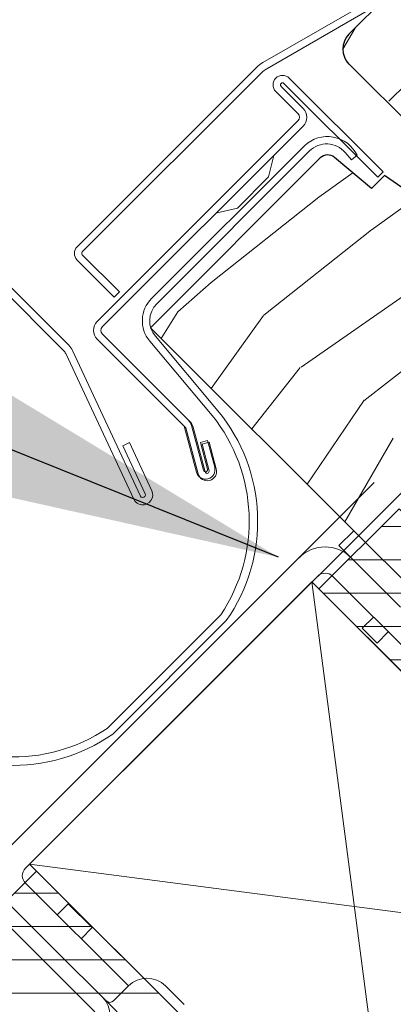
# Model space of a CAD drawing. Units: millimetres. Extents: x -23272466 to 44913, y -22484634 to 188.
# Drawn here: x -23270076 to -23270041, y -22483110 to -22483017 of the extents above; entities that cross this region are included whole.
import ezdxf

# ---------------------------------------------------------------- set-up
doc = ezdxf.new("R2010")
doc.units = ezdxf.units.MM
doc.linetypes.add('SLD-SOLID', pattern=[0])
doc.layers.get('0').update_dxf_attribs({"lineweight": 20})
for name, color, linetype, lineweight in [('KEYLITE BATTEN', 7, 'Continuous', 18), ('KEYLITE FLASHING', 7, 'Continuous', 18), ('KEYLITE INSTALLATION BRACKET', 252, 'Continuous', 18), ('KEYLITE ROOF WINDOW FLASHING', 7, 'Continuous', 18), ('KEYLITE ROOF WINDOW HATCH', 7, 'Continuous', 13), ('KONTUR GRUBY', 7, 'Continuous', 30)]:
    doc.layers.add(name, color=color, linetype=linetype, lineweight=lineweight)
doc.layers.add('KEYLITE ROOF WINDOW FUTURETHERM FOAM', color=7, linetype='Continuous', lineweight=18, true_color=0xebec83)
doc.layers.add('KEYLITE TEXT', color=7, linetype='Continuous', lineweight=18, true_color=0x3b3b3b)
doc.styles.get("Standard").update_dxf_attribs({"font": 'arial.ttf'})
doc.dimstyles.get("Standard").update_dxf_attribs({"dimtxt": 0.18, "dimasz": 0.18, "dimexe": 0.18, "dimexo": 0.0625, "dimgap": 0.09, "dimtad": 0, "dimtih": 1, "dimtoh": 1, "dimdec": 4, "dimzin": 0, "dimdsep": 46, "dimtxsty": 'Standard', "dimcen": 0.09, "dimadec": 0, "dimazin": 0, "dimtfac": 1, "dimtdec": 4, "dimtofl": 0, "dimtmove": 0, "dimatfit": 3, "dimfxl": 1, "dimtolj": 1, "dimtzin": 0, "dimarcsym": 0})
pattern_1 = [(360, (-23270139.0592, -22483033.1108), (1e-15, 3.175), [])]

msp = doc.modelspace()

# ---------------------------------------------------------------- hatches: boundary and pattern name
at = {"layer": 'KEYLITE ROOF WINDOW FUTURETHERM FOAM'}
h = msp.add_hatch(dxfattribs=at)
h.set_pattern_fill('ANSI31', color=256, angle=-45)
h.set_pattern_definition(pattern_1)
h.paths.add_polyline_path([(-23270040.391, -22483063.202), (-23270010.744, -22483092.849), (-23270018.344, -22483100.455), (-23270047.992, -22483070.807)])
h = msp.add_hatch(dxfattribs=at)
h.set_pattern_fill('ANSI31', color=256, angle=-45)
h.set_pattern_definition(pattern_1)
h.paths.add_polyline_path([(-23270082.467, -22483105.277), (-23270052.819, -22483134.925), (-23270045.214, -22483127.325), (-23270074.862, -22483097.677)])
at = {"layer": 'KEYLITE ROOF WINDOW HATCH'}
h = msp.add_hatch(dxfattribs=at)
h.set_pattern_fill('WOOD_3', color=256, scale=50, angle=45, style=0, pattern_type=2)
h.set_pattern_definition([(40.2364, (-23267741.515, -22486753.3315), (-424.2638028, -353.5537234), [6.0208, -596.05895]), (56.3099, (-23267736.919, -22486749.442), (106.066127, 176.776638), [7.64855, -247.30245]), (90, (-23267732.676, -22486743.08), (-35.35535, 35.35535), [5.65685, -65.0538]), (91.8476, (-23267732.676, -22486737.4216), (-35.3551518, 1025.3048459), [10.96585, -1085.61975]), (57.9946, (-23267733.0296, -22486726.4614), (-247.4874862, -388.908671), [6.67085, -660.41235]), (45, (-23267729.494, -22486720.805), (-3e-12, 70.7107), [12.5, -37.5]), (35.5377, (-23267720.655, -22486711.966), (-212.131996, -141.42145), [6.08275, -298.05535]), (39.2894, (-23267751.061, -22486743.7855), (-353.5534167, -282.8426456), [5.02495, -497.46885]), (45, (-23267747.17, -22486740.604), (-3e-12, 70.7107), [7.5, -42.5]), (73.3008, (-23267741.8684, -22486735.3002), (176.776209, 601.0409052), [7.3824, -730.85875]), (97.125, (-23267739.747, -22486728.229), (35.3552413, -318.1980856), [11.40175, -558.68595]), (84.2894, (-23267741.1613, -22486716.9155), (35.3553747, 388.9087393), [7.10635, -703.5272]), (51.3402, (-23267740.454, -22486709.8444), (247.4872965, 318.198086), [9.0554, -443.71385]), (33.1113, (-23267734.7973, -22486702.7733), (-601.041041, -388.9082618), [9.70825, -961.11615]), (38.2902, (-23267762.021, -22486732.8254), (353.5532095, 282.842964), [8.5586, -847.3035]), (48.3665, (-23267755.3034, -22486727.522), (530.3296743, 601.0411276), [8.5147, -842.95465]), (78.6901, (-23267749.647, -22486721.158), (-35.355276, -106.06605), [9.0139, -171.2637]), (92.4896, (-23267747.8788, -22486712.3193), (-35.3559739, 742.4620988), [8.1394, -805.8016]), (59.9314, (-23267748.2324, -22486704.1875), (282.842839, 494.974658), [7.7621, -768.44665]), (45, (-23267744.343, -22486697.47), (-3e-12, 70.7107), [6, -44]), (32.0054, (-23267740.1006, -22486693.2274), (388.908671, 247.4874862), [6.67085, -660.41235]), (45, (-23267724.544, -22486748.38), (-3e-12, 70.7107), [0, -50]), (268.1524, (-23267724.8978, -22486738.1287), (35.3551518, 1025.3048459), [10.96585, -1085.61975]), (251.5651, (-23267760.607, -22486713.733), (8e-05, -70.7107), [4.47215, -107.33125]), (233.1301, (-23267762.021, -22486717.976), (-176.77671, -247.487343), [7.07105, -346.4823]), (201.8014, (-23267766.2636, -22486723.633), (-247.487411, -106.065961), [3.8079, -376.98075]), (71.5651, (-23267724.898, -22486738.129), (-8e-05, 70.7107), [5.59015, -106.21325]), (51.7098, (-23267723.13, -22486732.8254), (-282.842964, -353.5532095), [8.5586, -847.3035]), (34.8753, (-23267717.8268, -22486726.1078), (707.10704205, 494.9744004), [14.22145, -1407.9248]), (34.6952, (-23267737.6258, -22486757.2205), (247.487226, 176.7769104), [5.59015, -553.4268]), (60.5241, (-23267733.0296, -22486754.0386), (-282.8428273, -494.9747045), [9.34075, -924.7363]), (87.8789, (-23267728.4334, -22486745.9068), (-35.3553758, -883.8834958), [9.5525, -945.69615]), (79.6952, (-23267728.0798, -22486736.361), (106.0655098, 601.0408654), [7.9057, -782.6637]), (54.4623, (-23267726.666, -22486728.583), (141.42145, 212.131996), [9.12415, -295.014]), (38.4181, (-23267721.3623, -22486721.1581), (-671.75102275, -530.33060694), [13.08625, -1295.539]), (36.8699, (-23267746.4646, -22486748.382), (-247.487343, -176.77671), [7.07105, -346.4823]), (56.3099, (-23267740.808, -22486744.139), (106.066127, 176.776638), [7.64855, -247.30245]), (87.5104, (-23267736.565, -22486737.775), (-35.3559739, -742.4620988), [8.1394, -805.8016]), (90, (-23267736.21, -22486729.643), (-35.35535, 35.35535), [9.1924, -61.5183]), (62.354, (-23267736.2116, -22486720.451), (-318.1983173, -601.040641), [8.38155, -829.7712]), (41.6335, (-23267732.3225, -22486713.0264), (-601.0411276, -530.3296743), [8.5147, -842.95465]), (27.8973, (-23267725.9585, -22486707.3695), (459.6193096, 247.487594), [6.80075, -673.2728]), (36.2538, (-23267755.3034, -22486739.543), (282.8428374, 212.1318625), [6.57645, -651.07085]), (59.9314, (-23267750, -22486735.6538), (282.842839, 494.974658), [7.7621, -768.44665]), (77.0054, (-23267746.111, -22486728.9363), (-70.710602, -282.842714), [9.434, -462.2651]), (94.8991, (-23267743.9897, -22486719.7439), (70.7108149, -848.52813705), [12.41975, -1229.5545]), (60.9454, (-23267745.0504, -22486707.3695), (-106.066026, -176.776696), [7.2801, -356.7254]), (38.991, (-23267741.5149, -22486701.0056), (388.9086967, 318.1980669), [9.5525, -945.69615]), (21.8014, (-23267734.09, -22486694.995), (247.487411, 106.065961), [3.8079, -376.98075]), (35.5377, (-23267765.91, -22486728.936), (-212.131996, -141.42145), [6.08275, -298.05535]), (55.008, (-23267760.9603, -22486725.4007), (318.197913, 459.6195148), [8.63135, -854.5025]), (82.4054, (-23267756.0105, -22486718.3297), (106.0653989, 813.1728838), [10.70045, -1059.34625]), (74.0546, (-23267719.241, -22486743.0784), (106.06603, 388.908744), [5.1478, -509.6337]), (55.7843, (-23267717.8268, -22486738.1287), (-459.6193708, -671.751444), [10.6888, -1058.18915]), (37.875, (-23267711.8164, -22486729.29), (-282.842665, -212.1321085), [12.0934, -391.0195])])
edge = h.paths.add_edge_path()
edge.add_line((-23270001.222, -22482969.898), (-23269997.048, -22482974.133))
edge.add_line((-23269997.048, -22482974.133), (-23269976.461, -22483003.535))
edge.add_arc((-23269978.1, -22483004.682), 2, -45.00027, 35.00054, ccw=False)
edge.add_line((-23269976.685, -22483006.096), (-23269979.724, -22483009.135))
edge.add_arc((-23269978.278, -22483010.561), 2.032, 135.40751, 232.46189)
edge.add_line((-23269979.515, -22483012.172), (-23269979.017, -22483012.67))
edge.add_arc((-23269980.56, -22483014.127), 2.121, -58.77212, 43.36578, ccw=False)
edge.add_line((-23269979.46, -22483015.941), (-23270003.954, -22483040.436))
edge.add_arc((-23270005.368, -22483039.022), 2, 234.99854, 315.00061, ccw=False)
edge.add_line((-23270006.516, -22483040.66), (-23270011.191, -22483037.387))
edge.add_line((-23270011.191, -22483037.387), (-23270011.191, -22483034.575))
edge.add_line((-23270011.191, -22483034.575), (-23270006.241, -22483028.58))
edge.add_line((-23270006.241, -22483028.58), (-23270008.362, -22483026.459))
edge.add_line((-23270008.362, -22483026.459), (-23270012.651, -22483030.748))
edge.add_line((-23270012.651, -22483030.748), (-23270019.728, -22483031.409))
edge.add_line((-23270019.728, -22483031.409), (-23270023.296, -22483028.91))
edge.add_line((-23270023.296, -22483028.91), (-23270023.099, -22483027.054))
edge.add_line((-23270023.099, -22483027.054), (-23270018.615, -22483022.57))
edge.add_line((-23270018.615, -22483022.57), (-23270021.09, -22483020.095))
edge.add_line((-23270021.09, -22483020.095), (-23270028.026, -22483026.556))
edge.add_arc((-23270045.945, -22483009.473), 24.758, 298.79222, 316.36781, ccw=False)
edge.add_line((-23270034.021, -22483031.17), (-23270045.132, -22483020.802))
edge.add_arc((-23270043.601, -22483019.348), 2.112, 121.55348, 223.53329, ccw=False)
edge.add_line((-23270044.706, -22483017.548), (-23270017.555, -22482990.397))
edge.add_line((-23270017.555, -22482990.397), (-23270020.383, -22482987.568))
edge.add_line((-23270020.383, -22482987.568), (-23270014.163, -22482981.569))
edge.add_line((-23270014.163, -22482981.569), (-23270011.191, -22482984.033))
edge.add_line((-23270011.191, -22482984.033), (-23270007.709, -22482980.551))
edge.add_line((-23270007.709, -22482980.551), (-23270010.483, -22482977.669))
edge.add_line((-23270010.483, -22482977.669), (-23270001.222, -22482969.898))
h = msp.add_hatch(dxfattribs=at)
h.set_pattern_fill('WOOD_3', color=256, scale=50, angle=45, style=0, pattern_type=2)
h.set_pattern_definition([(40.2364, (-23267741.5127, -22486753.3293), (-424.2638028, -353.5537234), [6.0208, -596.05895]), (56.3099, (-23267736.917, -22486749.44), (106.066127, 176.776638), [7.64855, -247.30245]), (90, (-23267732.674, -22486743.076), (-35.35535, 35.35535), [5.65685, -65.0538]), (91.8476, (-23267732.674, -22486737.4194), (-35.3551518, 1025.3048459), [10.96585, -1085.61975]), (57.9946, (-23267733.0274, -22486726.4593), (-247.4874862, -388.908671), [6.67085, -660.41235]), (45, (-23267729.49, -22486720.8), (-3e-12, 70.7107), [12.5, -37.5]), (35.5377, (-23267720.653, -22486711.9636), (-212.131996, -141.42145), [6.08275, -298.05535]), (39.2894, (-23267751.0587, -22486743.7834), (-353.5534167, -282.8426456), [5.02495, -497.46885]), (45, (-23267747.17, -22486740.6), (-3e-12, 70.7107), [7.5, -42.5]), (73.3008, (-23267741.8663, -22486735.298), (176.776209, 601.0409052), [7.3824, -730.85875]), (97.125, (-23267739.745, -22486728.227), (35.3552413, -318.1980856), [11.40175, -558.68595]), (84.2894, (-23267741.159, -22486716.9133), (35.3553747, 388.9087393), [7.10635, -703.5272]), (51.3402, (-23267740.452, -22486709.842), (247.4872965, 318.198086), [9.0554, -443.71385]), (33.1113, (-23267734.7952, -22486702.7712), (-601.041041, -388.9082618), [9.70825, -961.11615]), (38.2902, (-23267762.0188, -22486732.8232), (353.5532095, 282.842964), [8.5586, -847.3035]), (48.3665, (-23267755.3013, -22486727.52), (530.3296743, 601.0411276), [8.5147, -842.95465]), (78.6901, (-23267749.644, -22486721.156), (-35.355276, -106.06605), [9.0139, -171.2637]), (92.4896, (-23267747.8767, -22486712.317), (-35.3559739, 742.4620988), [8.1394, -805.8016]), (59.9314, (-23267748.2302, -22486704.1854), (282.842839, 494.974658), [7.7621, -768.44665]), (45, (-23267744.34, -22486697.47), (-3e-12, 70.7107), [6, -44]), (32.0054, (-23267740.0985, -22486693.2252), (388.908671, 247.4874862), [6.67085, -660.41235]), (45, (-23267724.54, -22486748.38), (-3e-12, 70.7107), [0, -50]), (268.1524, (-23267724.8957, -22486738.1265), (35.3551518, 1025.3048459), [10.96585, -1085.61975]), (251.5651, (-23267760.605, -22486713.731), (8e-05, -70.7107), [4.47215, -107.33125]), (233.1301, (-23267762.019, -22486717.974), (-176.77671, -247.487343), [7.07105, -346.4823]), (201.8014, (-23267766.2615, -22486723.631), (-247.487411, -106.065961), [3.8079, -376.98075]), (71.5651, (-23267724.896, -22486738.127), (-8e-05, 70.7107), [5.59015, -106.21325]), (51.7098, (-23267723.128, -22486732.8232), (-282.842964, -353.5532095), [8.5586, -847.3035]), (34.8753, (-23267717.8246, -22486726.1057), (707.10704205, 494.9744004), [14.22145, -1407.9248]), (34.6952, (-23267737.6236, -22486757.2184), (247.487226, 176.7769104), [5.59015, -553.4268]), (60.5241, (-23267733.0274, -22486754.0364), (-282.8428273, -494.9747045), [9.34075, -924.7363]), (87.8789, (-23267728.4312, -22486745.9047), (-35.3553758, -883.8834958), [9.5525, -945.69615]), (79.6952, (-23267728.0777, -22486736.3588), (106.0655098, 601.0408654), [7.9057, -782.6637]), (54.4623, (-23267726.6635, -22486728.5806), (141.42145, 212.131996), [9.12415, -295.014]), (38.4181, (-23267721.3602, -22486721.156), (-671.75102275, -530.33060694), [13.08625, -1295.539]), (36.8699, (-23267746.4625, -22486748.3796), (-247.487343, -176.77671), [7.07105, -346.4823]), (56.3099, (-23267740.806, -22486744.137), (106.066127, 176.776638), [7.64855, -247.30245]), (87.5104, (-23267736.563, -22486737.773), (-35.3559739, -742.4620988), [8.1394, -805.8016]), (90, (-23267736.21, -22486729.64), (-35.35535, 35.35535), [9.1924, -61.5183]), (62.354, (-23267736.2094, -22486720.449), (-318.1983173, -601.040641), [8.38155, -829.7712]), (41.6335, (-23267732.3203, -22486713.0242), (-601.0411276, -530.3296743), [8.5147, -842.95465]), (27.8973, (-23267725.9564, -22486707.3674), (459.6193096, 247.487594), [6.80075, -673.2728]), (36.2538, (-23267755.3013, -22486739.5407), (282.8428374, 212.1318625), [6.57645, -651.07085]), (59.9314, (-23267749.998, -22486735.6517), (282.842839, 494.974658), [7.7621, -768.44665]), (77.0054, (-23267746.109, -22486728.934), (-70.710602, -282.842714), [9.434, -462.2651]), (94.8991, (-23267743.9876, -22486719.7418), (70.7108149, -848.52813705), [12.41975, -1229.5545]), (60.9454, (-23267745.048, -22486707.3674), (-106.066026, -176.776696), [7.2801, -356.7254]), (38.991, (-23267741.5127, -22486701.0034), (388.9086967, 318.1980669), [9.5525, -945.69615]), (21.8014, (-23267734.088, -22486694.993), (247.487411, 106.065961), [3.8079, -376.98075]), (35.5377, (-23267765.908, -22486728.934), (-212.131996, -141.42145), [6.08275, -298.05535]), (55.008, (-23267760.9582, -22486725.3986), (318.197913, 459.6195148), [8.63135, -854.5025]), (82.4054, (-23267756.0084, -22486718.3275), (106.0653989, 813.1728838), [10.70045, -1059.34625]), (74.0546, (-23267719.239, -22486743.0763), (106.06603, 388.908744), [5.1478, -509.6337]), (55.7843, (-23267717.8246, -22486738.1265), (-459.6193708, -671.751444), [10.6888, -1058.18915]), (37.875, (-23267711.814, -22486729.288), (-282.842665, -212.1321085), [12.0934, -391.0195])])
edge = h.paths.add_edge_path()
edge.add_line((-23270001.22, -22482969.896), (-23269997.046, -22482974.131))
edge.add_line((-23269997.046, -22482974.131), (-23269976.459, -22483003.532))
edge.add_arc((-23269978.097, -22483004.68), 2, -45.00027, 35.00054, ccw=False)
edge.add_line((-23269976.683, -22483006.094), (-23269979.722, -22483009.133))
edge.add_arc((-23269978.275, -22483010.559), 2.032, 135.40751, 232.46189)
edge.add_line((-23269979.513, -22483012.17), (-23269979.015, -22483012.668))
edge.add_arc((-23269980.557, -22483014.125), 2.121, -58.77212, 43.36578, ccw=False)
edge.add_line((-23269979.458, -22483015.939), (-23270003.952, -22483040.434))
edge.add_arc((-23270005.366, -22483039.02), 2, 234.99854, 315.00061, ccw=False)
edge.add_line((-23270006.513, -22483040.658), (-23270011.188, -22483037.384))
edge.add_line((-23270011.188, -22483037.384), (-23270011.188, -22483034.573))
edge.add_line((-23270011.188, -22483034.573), (-23270006.239, -22483028.578))
edge.add_line((-23270006.239, -22483028.578), (-23270008.36, -22483026.457))
edge.add_line((-23270008.36, -22483026.457), (-23270012.649, -22483030.746))
edge.add_line((-23270012.649, -22483030.746), (-23270019.726, -22483031.407))
edge.add_line((-23270019.726, -22483031.407), (-23270023.294, -22483028.908))
edge.add_line((-23270023.294, -22483028.908), (-23270023.097, -22483027.052))
edge.add_line((-23270023.097, -22483027.052), (-23270018.613, -22483022.568))
edge.add_line((-23270018.613, -22483022.568), (-23270021.088, -22483020.093))
edge.add_line((-23270021.088, -22483020.093), (-23270028.024, -22483026.554))
edge.add_arc((-23270045.943, -22483009.471), 24.758, 298.79222, 316.36781, ccw=False)
edge.add_line((-23270034.019, -22483031.168), (-23270045.13, -22483020.8))
edge.add_arc((-23270043.598, -22483019.345), 2.112, 121.55348, 223.53329, ccw=False)
edge.add_line((-23270044.704, -22483017.546), (-23270017.552, -22482990.394))
edge.add_line((-23270017.552, -22482990.394), (-23270020.381, -22482987.566))
edge.add_line((-23270020.381, -22482987.566), (-23270014.161, -22482981.567))
edge.add_line((-23270014.161, -22482981.567), (-23270011.188, -22482984.03))
edge.add_line((-23270011.188, -22482984.03), (-23270007.707, -22482980.549))
edge.add_line((-23270007.707, -22482980.549), (-23270010.481, -22482977.667))
edge.add_line((-23270010.481, -22482977.667), (-23270001.22, -22482969.896))

# ---------------------------------------------------------------- linework, layer by layer
at = {"linetype": 'SLD-SOLID'}
for p, q in [((-23270052.278, -22483029.505), (-23270052.773, -22483031.555)), ((-23270052.278, -22483029.505), (-23270052.773, -22483031.555)), ((-23270055.743, -22483034.525), (-23270052.773, -22483031.555)), ((-23270055.743, -22483034.525), (-23270052.773, -22483031.555)), ((-23270055.743, -22483034.525), (-23270057.794, -22483035.02)), ((-23270055.743, -22483034.525), (-23270057.794, -22483035.02)), ((-23270070.798, -22483039.68), (-23270070.798, -22483039.68)), ((-23270070.798, -22483039.68), (-23270070.798, -22483039.68))]:
    msp.add_line(p, q, dxfattribs=at)
msp.add_circle((-23270066.322, -22483082.321), 239.812)
at = {"layer": 'KEYLITE BATTEN', "ltscale": 10}
msp.add_lwpolyline([(-23270040.586, -22483131.953), (-23270013.716, -22483105.083), (-23270048.654, -22483070.144), (-23270075.524, -22483097.014), (-23270040.586, -22483131.953), (-23270048.654, -22483070.144), (-23270075.524, -22483097.014), (-23270013.716, -22483105.083)], dxfattribs=at)
at = {"layer": 'KEYLITE FLASHING'}
for p, q in [((-23270063.915, -22483043.14), (-23270049.365, -22483028.591)), ((-23270048.87, -22483029.086), (-23270063.42, -22483043.635)), ((-23270044.887, -22483029.943), (-23270045.482, -22483029.234)), ((-23270044.351, -22483029.493), (-23270044.887, -22483029.943)), ((-23270063.555, -22483046.74), (-23270057.609, -22483053.826)), ((-23270064.091, -22483047.19), (-23270058.145, -22483054.276)), ((-23270068.148, -22483084.1), (-23270057.335, -22483073.286)), ((-23270068.148, -22483084.1), (-23270057.335, -22483073.286)), ((-23270067.614, -22483084.634), (-23270056.801, -22483073.821)), ((-23270067.614, -22483084.634), (-23270056.801, -22483073.821))]:
    msp.add_line(p, q, dxfattribs=at)
for centre, radius, start, end in [((-23270047.186, -22483030.863), 3.148, 25.78051, 133.8177), ((-23270047.244, -22483030.712), 2.3, 40, 135), ((-23270061.793, -22483045.261), 3, 135, 220), ((-23270061.793, -22483045.261), 2.3, 135, 220), ((-23270070.746, -22483064.336), 16.123, 326.27948, 38.60083), ((-23270070.332, -22483064.354), 16.514, 325.02272, 39.60636), ((-23270077.099, -22483070.689), 16.123, 231.39917, 303.72052), ((-23270077.08, -22483071.103), 16.514, 230.39364, 304.97728)]:
    msp.add_arc(centre, radius, start, end, dxfattribs=at)
at = {"layer": 'KEYLITE INSTALLATION BRACKET', "linetype": 'SLD-SOLID'}
for p, q in [((-23270037.413, -22483058.903), (-23270075.924, -22483097.414)), ((-23270042.716, -22483060.671), (-23270077.691, -22483095.647)), ((-23270046.083, -22483066.67), (-23270044.669, -22483065.256)), ((-23270044.669, -22483065.256), (-23270034.062, -22483075.863)), ((-23270043.388, -22483069.365), (-23270046.083, -22483066.67)), ((-23270040.215, -22483072.539), (-23270043.388, -22483069.365)), ((-23270036.891, -22483079.398), (-23270046.692, -22483069.597)), ((-23270043.863, -22483074.55), (-23270042.801, -22483073.488)), ((-23270042.449, -22483075.964), (-23270043.863, -22483074.55)), ((-23270041.387, -22483074.902), (-23270042.449, -22483075.964)), ((-23270078.752, -22483099.536), (-23270076.156, -22483102.132)), ((-23270075.924, -22483098.828), (-23270066.122, -22483108.63)), ((-23270072.892, -22483101.843), (-23270071.83, -22483100.781)), ((-23270071.839, -22483100.789), (-23270069.556, -22483103.072)), ((-23270076.156, -22483102.132), (-23270072.982, -22483105.306)), ((-23270069.556, -22483103.072), (-23270070.618, -22483104.134)), ((-23270068.244, -22483110.044), (-23270072.982, -22483105.306)), ((-23270066.122, -22483108.63), (-23270067.536, -22483110.044)), ((-23270062.587, -22483108.63), (-23270060.819, -22483110.398)), ((-23270068.597, -22483109.69), (-23270064.708, -22483113.58))]:
    msp.add_line(p, q, dxfattribs=at)
at = {"layer": 'KEYLITE INSTALLATION BRACKET'}
msp.add_line((-23270079.813, -22483100.596), (-23270069.304, -22483111.105), dxfattribs=at)
at = {"layer": 'KEYLITE INSTALLATION BRACKET', "linetype": 'SLD-SOLID'}
for centre, radius, start, end in [((-23270047.399, -22483070.304), 3.5, 45, 135), ((-23270047.399, -22483070.304), 1, 45, 135), ((-23270075.216, -22483098.121), 1, 135, 225), ((-23270064.355, -22483110.398), 2.5, 45, 135), ((-23270070.365, -22483111.458), 2.5, 315, 45), ((-23270067.89, -22483109.69), 0.5, 225, 315)]:
    msp.add_arc(centre, radius, start, end, dxfattribs=at)
at = {"layer": 'KEYLITE ROOF WINDOW FLASHING', "linetype": 'SLD-SOLID'}
for p, q in [((-23270042.919, -22483014.66), (-23270053.311, -22483020.66)), ((-23270042.919, -22483014.66), (-23270053.311, -22483020.66)), ((-23270052.961, -22483021.266), (-23270042.569, -22483015.266)), ((-23270052.961, -22483021.266), (-23270042.569, -22483015.266)), ((-23270053.933, -22483021.137), (-23270071, -22483038.204)), ((-23270053.933, -22483021.137), (-23270071, -22483038.204)), ((-23270070.505, -22483038.699), (-23270053.438, -22483021.632)), ((-23270070.505, -22483038.699), (-23270053.438, -22483021.632)), ((-23270051.314, -22483022.645), (-23270042.379, -22483031.58)), ((-23270051.314, -22483022.645), (-23270042.379, -22483031.58)), ((-23270050.819, -22483022.15), (-23270041.884, -22483031.085)), ((-23270050.819, -22483022.15), (-23270041.884, -22483031.085)), ((-23270049.993, -22483025.522), (-23270052.092, -22483023.423)), ((-23270049.993, -22483025.522), (-23270052.092, -22483023.423)), ((-23270049.498, -22483025.027), (-23270051.597, -22483022.928)), ((-23270049.498, -22483025.027), (-23270051.597, -22483022.928)), ((-23270069.088, -22483045.324), (-23270049.993, -22483026.229)), ((-23270069.088, -22483045.324), (-23270049.993, -22483026.229)), ((-23270068.593, -22483045.819), (-23270049.498, -22483026.724)), ((-23270068.593, -22483045.819), (-23270049.498, -22483026.724)), ((-23270092.294, -22483028.083), (-23270072.282, -22483048.094)), ((-23270071.788, -22483047.599), (-23270091.799, -22483027.588)), ((-23270042.379, -22483031.58), (-23270041.884, -22483031.085)), ((-23270042.379, -22483031.58), (-23270041.884, -22483031.085)), ((-23270071, -22483039.477), (-23270067.465, -22483043.013)), ((-23270071, -22483039.477), (-23270067.465, -22483043.013)), ((-23270066.97, -22483042.518), (-23270070.505, -22483038.982)), ((-23270066.97, -22483042.518), (-23270070.505, -22483038.982)), ((-23270066.97, -22483042.518), (-23270067.465, -22483043.013)), ((-23270066.97, -22483042.518), (-23270067.465, -22483043.013)), ((-23270060.642, -22483055.467), (-23270069.088, -22483047.021)), ((-23270060.797, -22483055.312), (-23270069.088, -22483047.021)), ((-23270060.271, -22483054.849), (-23270068.593, -22483046.526)), ((-23270060.421, -22483054.699), (-23270068.593, -22483046.526)), ((-23270072.083, -22483048.379), (-23270065.615, -22483062.251)), ((-23270064.98, -22483061.955), (-23270071.449, -22483048.083)), ((-23270059.649, -22483059.676), (-23270060.797, -22483055.312)), ((-23270059.494, -22483059.831), (-23270060.642, -22483055.467)), ((-23270058.973, -22483059.495), (-23270060.115, -22483055.232)), ((-23270058.818, -22483059.65), (-23270059.96, -22483055.387)), ((-23270066.027, -22483056.871), (-23270066.661, -22483057.167)), ((-23270066.661, -22483057.167), (-23270064.527, -22483061.744)), ((-23270063.893, -22483061.448), (-23270066.027, -22483056.871)), ((-23270058.592, -22483056.664), (-23270059.268, -22483056.845)), ((-23270059.268, -22483056.845), (-23270058.586, -22483059.392)), ((-23270058.437, -22483056.819), (-23270059.114, -22483057)), ((-23270059.114, -22483057), (-23270058.431, -22483059.546)), ((-23270058.592, -22483056.664), (-23270057.91, -22483059.21)), ((-23270058.437, -22483056.819), (-23270057.755, -22483059.365))]:
    msp.add_line(p, q, dxfattribs=at)
for centre, radius, start, end in [((-23270051.811, -22483023.258), 3, 120, 135), ((-23270051.811, -22483023.258), 3, 120, 135), ((-23270051.811, -22483023.258), 2.3, 120, 135), ((-23270051.811, -22483023.258), 2.3, 120, 135), ((-23270051.455, -22483022.786), 0.9, 45, 225), ((-23270051.455, -22483022.786), 0.9, 45, 225), ((-23270051.455, -22483022.786), 0.2, 45, 225), ((-23270051.455, -22483022.786), 0.2, 45, 225), ((-23270050.346, -22483025.875), 1.2, 315, 45), ((-23270050.346, -22483025.875), 1.2, 315, 45), ((-23270050.346, -22483025.875), 0.5, 315, 45), ((-23270050.346, -22483025.875), 0.5, 315, 45), ((-23270070.364, -22483038.841), 0.9, 135, 225), ((-23270070.364, -22483038.841), 0.9, 135, 225), ((-23270070.364, -22483038.841), 0.2, 135, 225), ((-23270070.364, -22483038.841), 0.2, 135, 225), ((-23270068.24, -22483046.173), 1.2, 135, 225), ((-23270068.24, -22483046.173), 1.2, 135, 225), ((-23270068.24, -22483046.173), 0.5, 135, 225), ((-23270068.24, -22483046.173), 0.5, 135, 225), ((-23270072.99, -22483048.801), 1.7, 25, 45), ((-23270072.99, -22483048.801), 1, 25, 45), ((-23270061.274, -22483055.542), 1.2, 15, 45), ((-23270061.119, -22483055.697), 1.2, 15, 45), ((-23270058.779, -22483059.443), 0.9, 195, 15), ((-23270058.624, -22483059.598), 0.9, 195, 15), ((-23270058.779, -22483059.443), 0.2, 195, 15), ((-23270058.624, -22483059.598), 0.2, 195, 15), ((-23270064.754, -22483061.849), 0.95, 205, 25), ((-23270064.754, -22483061.849), 0.25, 205, 25)]:
    msp.add_arc(centre, radius, start, end, dxfattribs=at)
at = {"layer": 'KEYLITE ROOF WINDOW FUTURETHERM FOAM'}
for p, q in [((-23270047.992, -22483070.807), (-23270040.391, -22483063.202)), ((-23270047.992, -22483070.807), (-23270018.344, -22483100.455)), ((-23270074.862, -22483097.677), (-23270082.467, -22483105.277)), ((-23270074.862, -22483097.677), (-23270045.214, -22483127.325))]:
    msp.add_line(p, q, dxfattribs=at)
at = {"layer": 'KEYLITE ROOF WINDOW HATCH'}
for p, q in [((-23270047.99, -22483033.486), (-23270044.773, -22483031.154)), ((-23270047.99, -22483033.486), (-23270044.773, -22483031.154)), ((-23270058.243, -22483041.617), (-23270047.99, -22483033.486)), ((-23270058.243, -22483041.617), (-23270047.99, -22483033.486)), ((-23270043.019, -22483036.639), (-23270038.725, -22483033.527)), ((-23270053.238, -22483044.736), (-23270042.985, -22483036.604)), ((-23270053.238, -22483044.736), (-23270042.985, -22483036.604)), ((-23270061.401, -22483044.402), (-23270058.243, -22483041.617)), ((-23270061.401, -22483044.402), (-23270058.243, -22483041.617)), ((-23270049.673, -22483049.682), (-23270038.006, -22483041.551)), ((-23270049.673, -22483049.682), (-23270038.006, -22483041.551)), ((-23270062.987, -22483046.957), (-23270061.4, -22483044.418)), ((-23270062.987, -22483046.957), (-23270061.4, -22483044.418)), ((-23270058.235, -22483051.707), (-23270053.268, -22483044.754)), ((-23270058.235, -22483051.707), (-23270053.268, -22483044.754)), ((-23270043.727, -22483052.878), (-23270035.37, -22483046.378)), ((-23270054.385, -22483055.556), (-23270049.784, -22483049.727)), ((-23270054.385, -22483055.556), (-23270049.784, -22483049.727)), ((-23270049.117, -22483060.823), (-23270043.678, -22483052.825)), ((-23270049.117, -22483060.823), (-23270043.678, -22483052.825)), ((-23270045.537, -22483064.402), (-23270040.926, -22483056.438)), ((-23270045.537, -22483064.402), (-23270040.926, -22483056.438))]:
    msp.add_line(p, q, dxfattribs=at)
at = {"layer": 'KONTUR GRUBY', "linetype": 'SLD-SOLID'}
for p, q in [((-23270017.552, -22482990.394), (-23270045.13, -22483017.972)), ((-23270017.552, -22482990.394), (-23270045.13, -22483017.972)), ((-23270045.13, -22483020.8), (-23270035.346, -22483030.584)), ((-23270045.13, -22483020.8), (-23270035.346, -22483030.584))]:
    msp.add_line(p, q, dxfattribs=at)
at = {"layer": 'KONTUR GRUBY'}
for p, q in [((-23270047.861, -22483029.754), (-23270064.025, -22483045.918)), ((-23270047.861, -22483029.754), (-23270064.025, -22483045.918)), ((-23270042.984, -22483032.655), (-23270046.511, -22483029.695)), ((-23270042.984, -22483032.655), (-23270046.511, -22483029.695)), ((-23270041.743, -22483031.414), (-23270042.984, -22483032.655)), ((-23270041.743, -22483031.414), (-23270042.984, -22483032.655)), ((-23270033.594, -22483037.12), (-23270041.743, -22483031.414)), ((-23270043.564, -22483066.374), (-23270064.025, -22483045.918)), ((-23270043.564, -22483066.374), (-23270064.025, -22483045.918))]:
    msp.add_line(p, q, dxfattribs=at)
msp.add_lwpolyline([(-23270044.669, -22483065.256), (-23270043.557, -22483066.368), (-23270040.352, -22483063.162), (-23270010.704, -22483092.809), (-23270014.263, -22483096.369)], dxfattribs=at)
msp.add_lwpolyline([(-23270044.669, -22483065.256), (-23270043.557, -22483066.368), (-23270040.352, -22483063.162), (-23270010.704, -22483092.809), (-23270014.263, -22483096.369)], dxfattribs=at)
msp.add_lwpolyline([(-23270044.669, -22483065.256), (-23270043.557, -22483066.368), (-23270040.352, -22483063.162), (-23270010.704, -22483092.809), (-23270014.263, -22483096.369)], dxfattribs=at)
at = {"layer": 'KONTUR GRUBY', "linetype": 'SLD-SOLID'}
msp.add_arc((-23270043.715, -22483019.386), 2, 135, 225, dxfattribs=at)
msp.add_arc((-23270043.715, -22483019.386), 2, 135, 225, dxfattribs=at)
at = {"layer": 'KONTUR GRUBY'}
msp.add_arc((-23270047.154, -22483030.461), 1, 50, 135, dxfattribs=at)
msp.add_arc((-23270047.154, -22483030.461), 1, 50, 135, dxfattribs=at)

# ---------------------------------------------------------------- leaders
at = {"layer": 'KEYLITE TEXT', "ltscale": 25.4}
msp.add_leader([(-23270051.837, -22483067.788), (-23270341.494, -22482951.152)], dimstyle='Standard', override={"dimscale": 100, "dimasz": 0.3}, dxfattribs=at)

doc.saveas('drawing.dxf')
